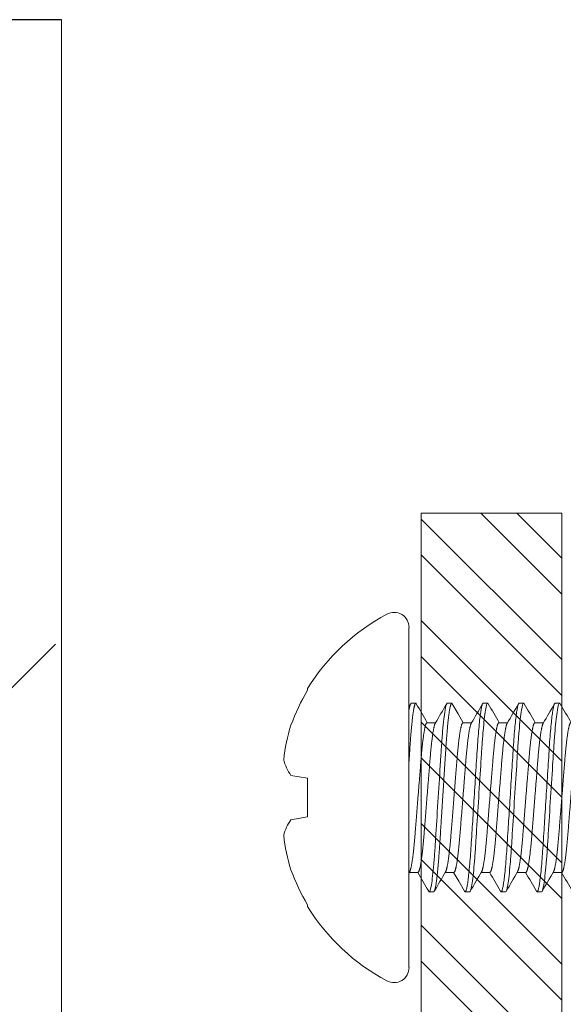
# Model space of a CAD drawing. Units: inches. Extents: x -1086 to 451, y -999 to 1258.
# Drawn here: x 392 to 392, y -91 to -90 of the extents above; entities that cross this region are included whole.
import ezdxf

# ---------------------------------------------------------------- set-up
doc = ezdxf.new("R2010")
doc.units = ezdxf.units.IN
doc.header["$MEASUREMENT"] = 0
doc.layers.add('Clip system', color=42, linetype='Continuous', lineweight=13)

# ---------------------------------------------------------------- blocks, each defined once
blk = doc.blocks.new('A$C79F60811')
at = {"color": 0, "linetype": 'Continuous', "lineweight": 15}
for p, q in [((0.10901, 0.30926), (0.10901, 0.01305)), ((0.0208, 0.25605), (0.0208, 0.25456)), ((0.13052, 0.24324), (0.12661, 0.24324)), ((0.1618, 0.24324), (0.15789, 0.24324)), ((0.19308, 0.24324), (0.18917, 0.24324)), ((0.22436, 0.24324), (0.22045, 0.24324)), ((0.11683, 0.22631), (0.1093, 0.22631)), ((0.14811, 0.22631), (0.14058, 0.22631)), ((0.1794, 0.22631), (0.17186, 0.22631)), ((0.21068, 0.22631), (0.20314, 0.22631)), ((0.24196, 0.22631), (0.23442, 0.22631)), ((0.00631, 0.18046), (0.0208, 0.1779)), ((0.0208, 0.1779), (0.0208, 0.14441)), ((0.0208, 0.14441), (0.00631, 0.14186)), ((0.12465, 0.09601), (0.13219, 0.09601)), ((0.15593, 0.09601), (0.16347, 0.09601)), ((0.18722, 0.09601), (0.19475, 0.09601)), ((0.2185, 0.09601), (0.22603, 0.09601)), ((0.11097, 0.07907), (0.11488, 0.07907)), ((0.14225, 0.07907), (0.14616, 0.07907)), ((0.17353, 0.07907), (0.17744, 0.07907)), ((0.20481, 0.07907), (0.20872, 0.07907)), ((0.23609, 0.07907), (0.24, 0.07907)), ((0.0208, 0.06775), (0.0208, 0.06626))]:
    blk.add_line(p, q, dxfattribs=at)
at = {"color": 0, "linetype": 'Continuous', "lineweight": 15, "flags": 128}
for points in [[(0.15743, 0.24283), (0.1523, 0.23399), (0.14783, 0.22631)], [(0.15743, 0.24282), (0.15755, 0.24302), (0.15772, 0.24318), (0.15789, 0.24324), (0.15804, 0.24319), (0.1582, 0.24305), (0.15836, 0.24281), (0.15853, 0.24247), (0.1587, 0.24204), (0.15887, 0.2415), (0.15905, 0.24085), (0.15921, 0.24017), (0.15937, 0.23941), (0.15954, 0.23856), (0.15971, 0.23762), (0.15988, 0.2366), (0.16005, 0.23549), (0.16022, 0.23431), (0.16039, 0.23304), (0.16057, 0.23169), (0.16074, 0.23027), (0.16091, 0.22877), (0.16108, 0.2272), (0.16128, 0.22526), (0.16148, 0.22323), (0.16167, 0.22112), (0.16187, 0.21893), (0.16205, 0.21684), (0.16222, 0.21469), (0.16239, 0.21248), (0.16256, 0.21023), (0.16272, 0.20794), (0.16288, 0.20561), (0.16304, 0.20325), (0.1632, 0.20061), (0.16338, 0.19789), (0.16355, 0.1951), (0.16374, 0.19224), (0.16392, 0.18931), (0.16408, 0.18682), (0.16424, 0.18429), (0.1644, 0.18173), (0.16457, 0.17913), (0.16473, 0.1765), (0.1649, 0.17385), (0.1651, 0.1707), (0.1653, 0.16753), (0.16551, 0.16435), (0.16571, 0.16116), (0.1659, 0.1582), (0.16608, 0.15525), (0.16627, 0.15231), (0.16646, 0.14939), (0.16664, 0.1465), (0.16682, 0.14363), (0.167, 0.14079), (0.1672, 0.13771), (0.16739, 0.13469), (0.16758, 0.13172), (0.16776, 0.12882), (0.16794, 0.12599), (0.16812, 0.12323), (0.16829, 0.12055), (0.16846, 0.11793), (0.16863, 0.11535), (0.16881, 0.11281), (0.16899, 0.11037), (0.16917, 0.10798), (0.16936, 0.10565), (0.16955, 0.10338), (0.16973, 0.10135), (0.16991, 0.09939), (0.17009, 0.0975), (0.17028, 0.09568), (0.17047, 0.09395), (0.17065, 0.09229), (0.17084, 0.09073), (0.17101, 0.08938), (0.17118, 0.0881), (0.17136, 0.08691), (0.17153, 0.0858), (0.1717, 0.08477), (0.17187, 0.08383), (0.17203, 0.08297), (0.1722, 0.0822), (0.17236, 0.08151), (0.17252, 0.08091), (0.17268, 0.0804), (0.17284, 0.07997), (0.17302, 0.07957), (0.17319, 0.07929), (0.17336, 0.07913), (0.17353, 0.07907), (0.17353, 0.07907)], [(0.18871, 0.24282), (0.18883, 0.24302), (0.189, 0.24318), (0.18917, 0.24324), (0.18932, 0.24319), (0.18948, 0.24305), (0.18964, 0.24281), (0.18981, 0.24247), (0.18998, 0.24204), (0.19015, 0.2415), (0.19033, 0.24085), (0.19049, 0.24017), (0.19066, 0.23941), (0.19082, 0.23856), (0.19099, 0.23762), (0.19116, 0.2366), (0.19133, 0.23549), (0.1915, 0.23431), (0.19167, 0.23304), (0.19185, 0.23169), (0.19202, 0.23027), (0.19219, 0.22877), (0.19236, 0.2272), (0.19256, 0.22526), (0.19276, 0.22323), (0.19296, 0.22112), (0.19315, 0.21893), (0.19333, 0.21684), (0.1935, 0.21469), (0.19367, 0.21248), (0.19384, 0.21023), (0.194, 0.20794), (0.19416, 0.20561), (0.19432, 0.20325), (0.19449, 0.20061), (0.19466, 0.19789), (0.19483, 0.1951), (0.19502, 0.19224), (0.1952, 0.18931), (0.19536, 0.18682), (0.19552, 0.18429), (0.19568, 0.18173), (0.19585, 0.17913), (0.19602, 0.1765), (0.19618, 0.17385), (0.19638, 0.1707), (0.19659, 0.16753), (0.19679, 0.16435), (0.19699, 0.16116), (0.19718, 0.1582), (0.19737, 0.15525), (0.19755, 0.15231), (0.19774, 0.14939), (0.19792, 0.1465), (0.1981, 0.14363), (0.19828, 0.14079), (0.19848, 0.13771), (0.19867, 0.13469), (0.19886, 0.13172), (0.19904, 0.12882), (0.19922, 0.12599), (0.1994, 0.12323), (0.19957, 0.12055), (0.19974, 0.11793), (0.19991, 0.11535), (0.20009, 0.11281), (0.20027, 0.11037), (0.20045, 0.10798), (0.20064, 0.10565), (0.20083, 0.10338), (0.20101, 0.10135), (0.20119, 0.09939), (0.20138, 0.0975), (0.20156, 0.09568), (0.20175, 0.09395), (0.20193, 0.09229), (0.20212, 0.09073), (0.20229, 0.08938), (0.20247, 0.0881), (0.20264, 0.08691), (0.20281, 0.0858), (0.20298, 0.08477), (0.20315, 0.08383), (0.20331, 0.08297), (0.20348, 0.0822), (0.20364, 0.08151), (0.2038, 0.08091), (0.20396, 0.0804), (0.20412, 0.07997), (0.2043, 0.07957), (0.20447, 0.07929), (0.20464, 0.07913), (0.20481, 0.07907), (0.20481, 0.07907)], [(0.21999, 0.24282), (0.22011, 0.24302), (0.22029, 0.24318), (0.22045, 0.24324), (0.22061, 0.24319), (0.22076, 0.24305), (0.22093, 0.24281), (0.22109, 0.24247), (0.22126, 0.24204), (0.22143, 0.2415), (0.22161, 0.24085), (0.22177, 0.24017), (0.22194, 0.23941), (0.2221, 0.23856), (0.22227, 0.23762), (0.22244, 0.2366), (0.22261, 0.23549), (0.22278, 0.23431), (0.22296, 0.23304), (0.22313, 0.23169), (0.2233, 0.23027), (0.22347, 0.22877), (0.22364, 0.2272), (0.22384, 0.22526), (0.22404, 0.22323), (0.22424, 0.22112), (0.22443, 0.21893), (0.22461, 0.21684), (0.22478, 0.21469), (0.22495, 0.21248), (0.22512, 0.21023), (0.22528, 0.20794), (0.22544, 0.20561), (0.2256, 0.20325), (0.22577, 0.20061), (0.22594, 0.19789), (0.22612, 0.1951), (0.2263, 0.19224), (0.22648, 0.18931), (0.22664, 0.18682), (0.2268, 0.18429), (0.22697, 0.18173), (0.22713, 0.17913), (0.2273, 0.1765), (0.22747, 0.17385), (0.22767, 0.1707), (0.22787, 0.16753), (0.22807, 0.16435), (0.22827, 0.16116), (0.22846, 0.1582), (0.22865, 0.15525), (0.22883, 0.15231), (0.22902, 0.14939), (0.2292, 0.1465), (0.22939, 0.14363), (0.22957, 0.14079), (0.22976, 0.13771), (0.22995, 0.13469), (0.23014, 0.13172), (0.23033, 0.12882), (0.23051, 0.12599), (0.23068, 0.12323), (0.23085, 0.12055), (0.23102, 0.11793), (0.23119, 0.11535), (0.23137, 0.11281), (0.23155, 0.11037), (0.23174, 0.10798), (0.23192, 0.10565), (0.23211, 0.10338), (0.23229, 0.10135), (0.23247, 0.09939), (0.23266, 0.0975), (0.23284, 0.09568), (0.23303, 0.09395), (0.23322, 0.09229), (0.2334, 0.09073), (0.23358, 0.08938), (0.23375, 0.0881), (0.23392, 0.08691), (0.23409, 0.0858), (0.23426, 0.08477), (0.23443, 0.08383), (0.23459, 0.08297), (0.23476, 0.0822), (0.23492, 0.08151), (0.23508, 0.08091), (0.23524, 0.0804), (0.2354, 0.07997), (0.23558, 0.07957), (0.23575, 0.07929), (0.23593, 0.07913), (0.23609, 0.07907), (0.23609, 0.07907)], [(0.10961, 0.22578), (0.10909, 0.22667), (0.10902, 0.22679)], [(0.14662, 0.07948), (0.15175, 0.08832), (0.15622, 0.09601)], [(0.10901, 0.08206), (0.10905, 0.08199), (0.10975, 0.08079), (0.1105, 0.07948)]]:
    blk.add_lwpolyline(points, dxfattribs=at)
at = {"color": 0, "linetype": 'Continuous', "lineweight": 15}
for centre, radius, start, end in [((0.17468, 0.16116), 0.18079, 117.99377, 148.3387), ((0.09596, 0.30926), 0.01306, 0, 117.99377), ((0.17693, 0.1616), 0.1817, 149.22905, 159.88132), ((-13.04688, 7.88546), 15.22953, 329.806982, 329.87887), ((13.28236, 7.87291), 15.2045, 210.12118, 210.195478), ((12.57128, 7.44157), 14.34593, 210.118957, 210.197704), ((-12.32835, 7.50432), 14.47087, 329.805121, 329.880777), ((12.61974, 7.45156), 14.3658, 210.119026, 210.197663), ((-12.29645, 7.50396), 14.47015, 329.805131, 329.880791), ((12.65102, 7.45156), 14.3658, 210.119026, 210.197663), ((-12.26642, 7.5047), 14.4716, 329.805111, 329.880763), ((0.15048, 0.17811), 0.15133, 162.30832, 173.93884), ((0.04172, 0.20512), 0.04315, 194.81162, 214.86393), ((0.04172, 0.11719), 0.04315, 145.13607, 165.18838), ((0.15048, 0.1442), 0.15133, 186.06116, 197.69168), ((0.17693, 0.16071), 0.1817, 200.11868, 210.77095), ((12.62911, -7.1801), 14.46707, 149.805111, 149.880787), ((-12.27833, -7.1257), 14.35876, 30.118992, 30.197669), ((-12.97831, -7.5506), 15.2045, 30.12118, 30.195478), ((12.70593, -7.18838), 14.48355, 149.805152, 149.880763), ((-12.24768, -7.14425), 14.39567, 30.119077, 30.197571), ((12.72674, -7.18231), 14.47145, 149.805097, 149.88077), ((-12.20561, -7.13798), 14.3832, 30.119043, 30.197605), ((12.76976, -7.18913), 14.48502, 149.805132, 149.880735), ((0.17468, 0.16116), 0.18079, 211.6613, 242.00623), ((0.09596, 0.01305), 0.01306, 242.00623, 0)]:
    blk.add_arc(centre, radius, start, end, dxfattribs=at)
for points, knots in [([(0.12614, 0.24282), (0.12619, 0.24289), (0.12629, 0.24306), (0.12644, 0.2432), (0.12655, 0.24323), (0.12661, 0.24324)], [0, 0, 0, 0, 0.266891, 0.635125, 1, 1, 1, 1]), ([(0.12661, 0.24324), (0.12717, 0.24324), (0.12783, 0.24124), (0.12921, 0.23292), (0.12993, 0.22661), (0.13092, 0.21509), (0.13124, 0.21093), (0.13183, 0.20225), (0.1321, 0.19774), (0.13303, 0.18312), (0.13373, 0.17215), (0.13513, 0.15016), (0.13582, 0.1392), (0.13675, 0.12457), (0.13703, 0.12006), (0.13762, 0.11138), (0.13794, 0.10722), (0.13893, 0.09571), (0.13965, 0.08939), (0.14103, 0.08107), (0.14168, 0.07907), (0.14225, 0.07907)], [0, 0, 0, 0, 0.125, 0.125, 0.25, 0.25, 0.3125, 0.3125, 0.375, 0.375, 0.5, 0.5, 0.625, 0.625, 0.6875, 0.6875, 0.75, 0.75, 0.875, 0.875, 1, 1, 1, 1]), ([(0.13052, 0.24324), (0.13057, 0.24323), (0.13067, 0.24321), (0.13083, 0.24306), (0.13099, 0.24283), (0.13116, 0.24249), (0.13133, 0.24205), (0.1315, 0.24151), (0.13167, 0.24089), (0.13184, 0.24019), (0.132, 0.23942), (0.13217, 0.23857), (0.13234, 0.23763), (0.13251, 0.23661), (0.13268, 0.23551), (0.13285, 0.23432), (0.13302, 0.23305), (0.13319, 0.2317), (0.13337, 0.23028), (0.13354, 0.22878), (0.13372, 0.22712), (0.13391, 0.22528), (0.13411, 0.22325), (0.1343, 0.22114), (0.13449, 0.219), (0.13467, 0.21685), (0.13485, 0.2147), (0.13502, 0.2125), (0.13519, 0.21025), (0.13535, 0.20796), (0.13551, 0.20562), (0.13567, 0.20318), (0.13583, 0.20061), (0.13601, 0.19789), (0.13618, 0.1951), (0.13636, 0.19224), (0.13654, 0.18947), (0.13671, 0.18682), (0.13687, 0.18429), (0.13703, 0.18173), (0.1372, 0.17913), (0.13736, 0.1765), (0.13754, 0.1737), (0.13773, 0.1707), (0.13793, 0.16753), (0.13814, 0.16435), (0.13833, 0.16124), (0.13853, 0.1582), (0.13871, 0.15525), (0.1389, 0.15231), (0.13909, 0.14939), (0.13927, 0.1465), (0.13945, 0.14363), (0.13964, 0.14069), (0.13983, 0.13771), (0.14002, 0.13469), (0.14021, 0.13172), (0.14039, 0.12882), (0.14057, 0.12599), (0.14075, 0.12323), (0.14092, 0.12054), (0.14109, 0.11791), (0.14126, 0.11533), (0.14144, 0.11281), (0.14162, 0.11035), (0.1418, 0.10796), (0.14199, 0.10563), (0.14218, 0.10342), (0.14236, 0.10134), (0.14254, 0.09937), (0.14272, 0.09748), (0.14291, 0.09567), (0.14309, 0.09393), (0.14328, 0.09228), (0.14346, 0.09076), (0.14364, 0.08937), (0.14381, 0.08809), (0.14399, 0.0869), (0.14416, 0.08578), (0.14433, 0.08476), (0.14449, 0.08381), (0.14466, 0.08295), (0.14483, 0.08218), (0.14499, 0.0815), (0.14515, 0.0809), (0.14531, 0.08038), (0.14547, 0.07993), (0.14565, 0.07956), (0.14582, 0.07928), (0.14599, 0.07911), (0.14615, 0.07906), (0.14631, 0.07911), (0.14647, 0.07924), (0.14657, 0.07941), (0.14662, 0.07949)], [0, 0, 0, 0, 0.0104084, 0.020906, 0.0314876, 0.0421481, 0.0528816, 0.0636826, 0.0745448, 0.0845503, 0.094597, 0.1046797, 0.1147932, 0.1249321, 0.1350909, 0.1452643, 0.1554465, 0.1656321, 0.1758155, 0.185991, 0.1961531, 0.208105, 0.2200217, 0.2318945, 0.2437148, 0.254602, 0.2654307, 0.2761947, 0.286888, 0.297505, 0.3080403, 0.3184886, 0.3299162, 0.3414354, 0.3530579, 0.3647766, 0.3765841, 0.3864861, 0.3964397, 0.4064401, 0.4164823, 0.426561, 0.4366712, 0.4486195, 0.4605952, 0.472589, 0.4845921, 0.4957026, 0.5068059, 0.5178947, 0.5289618, 0.5400003, 0.551003, 0.5619631, 0.5739621, 0.5858928, 0.5977471, 0.6095169, 0.6211946, 0.632773, 0.6442453, 0.6556842, 0.6672284, 0.6788742, 0.6904041, 0.7020181, 0.7137088, 0.7254683, 0.7364075, 0.7473923, 0.7584159, 0.7694712, 0.7805514, 0.7916492, 0.8027574, 0.812943, 0.8231258, 0.8333, 0.8434602, 0.8536008, 0.8637165, 0.8738018, 0.8838515, 0.8938604, 0.9038235, 0.913736, 0.923593, 0.9351328, 0.9465822, 0.9579344, 0.9691831, 0.9795915, 0.9900891, 1, 1, 1, 1]), ([(0.1618, 0.24324), (0.16236, 0.24324), (0.16302, 0.24124), (0.1644, 0.23292), (0.16512, 0.22661), (0.16611, 0.21509), (0.16643, 0.21093), (0.16702, 0.20225), (0.1673, 0.19774), (0.16823, 0.18312), (0.16892, 0.17215), (0.17032, 0.15016), (0.17101, 0.1392), (0.17194, 0.12457), (0.17222, 0.12006), (0.17281, 0.11138), (0.17313, 0.10722), (0.17412, 0.09571), (0.17484, 0.08939), (0.17622, 0.08107), (0.17688, 0.07907), (0.17744, 0.07907)], [0, 0, 0, 0, 0.125, 0.125, 0.25, 0.25, 0.3125, 0.3125, 0.375, 0.375, 0.5, 0.5, 0.625, 0.625, 0.6875, 0.6875, 0.75, 0.75, 0.875, 0.875, 1, 1, 1, 1]), ([(0.19308, 0.24324), (0.19365, 0.24324), (0.1943, 0.24124), (0.19568, 0.23292), (0.1964, 0.22661), (0.19739, 0.21509), (0.19771, 0.21093), (0.1983, 0.20225), (0.19858, 0.19774), (0.19951, 0.18312), (0.2002, 0.17215), (0.2016, 0.15016), (0.2023, 0.1392), (0.20322, 0.12457), (0.2035, 0.12006), (0.20409, 0.11138), (0.20441, 0.10722), (0.2054, 0.09571), (0.20612, 0.08939), (0.2075, 0.08107), (0.20816, 0.07907), (0.20872, 0.07907)], [0, 0, 0, 0, 0.125, 0.125, 0.25, 0.25, 0.3125, 0.3125, 0.375, 0.375, 0.5, 0.5, 0.625, 0.625, 0.6875, 0.6875, 0.75, 0.75, 0.875, 0.875, 1, 1, 1, 1]), ([(0.22436, 0.24324), (0.22493, 0.24324), (0.22558, 0.24124), (0.22696, 0.23292), (0.22768, 0.22661), (0.22867, 0.21509), (0.22899, 0.21093), (0.22958, 0.20225), (0.22986, 0.19774), (0.23079, 0.18312), (0.23148, 0.17215), (0.23288, 0.15016), (0.23358, 0.1392), (0.23451, 0.12457), (0.23478, 0.12006), (0.23538, 0.11138), (0.23569, 0.10722), (0.23669, 0.09571), (0.2374, 0.08939), (0.23878, 0.08107), (0.23944, 0.07907), (0.24, 0.07907)], [0, 0, 0, 0, 0.125, 0.125, 0.25, 0.25, 0.3125, 0.3125, 0.375, 0.375, 0.5, 0.5, 0.625, 0.625, 0.6875, 0.6875, 0.75, 0.75, 0.875, 0.875, 1, 1, 1, 1]), ([(0.10961, 0.22577), (0.10966, 0.22568), (0.10978, 0.22547), (0.10996, 0.22502), (0.11016, 0.22444), (0.11036, 0.22377), (0.11056, 0.22302), (0.11076, 0.22217), (0.11097, 0.22122), (0.11117, 0.22017), (0.11138, 0.21904), (0.11159, 0.2178), (0.11179, 0.21648), (0.112, 0.21508), (0.1122, 0.2136), (0.1124, 0.21205), (0.1126, 0.21044), (0.1128, 0.20877), (0.113, 0.20698), (0.1132, 0.20509), (0.1134, 0.20308), (0.1136, 0.20102), (0.11379, 0.19892), (0.11398, 0.19677), (0.11416, 0.19462), (0.11433, 0.19247), (0.1145, 0.19031), (0.11468, 0.1881), (0.11486, 0.18583), (0.11504, 0.1835), (0.11523, 0.18113), (0.11543, 0.17871), (0.11563, 0.17625), (0.11582, 0.17376), (0.11603, 0.17125), (0.11623, 0.16873), (0.11643, 0.16622), (0.11663, 0.16369), (0.11684, 0.16109), (0.11705, 0.15842), (0.11727, 0.15569), (0.11749, 0.15298), (0.1177, 0.15028), (0.11792, 0.14762), (0.11812, 0.14504), (0.11832, 0.14255), (0.11851, 0.14015), (0.1187, 0.13779), (0.11889, 0.13549), (0.11907, 0.13324), (0.11924, 0.13105), (0.11941, 0.12892), (0.11958, 0.12683), (0.11975, 0.12478), (0.11993, 0.12278), (0.12011, 0.12083), (0.1203, 0.11893), (0.12048, 0.11708), (0.12068, 0.11524), (0.12088, 0.11341), (0.1211, 0.11161), (0.12131, 0.10988), (0.12153, 0.10824), (0.12174, 0.1067), (0.12196, 0.10527), (0.12217, 0.10396), (0.12238, 0.10277), (0.12258, 0.10167), (0.12279, 0.10067), (0.12299, 0.09976), (0.12319, 0.09895), (0.12339, 0.09824), (0.12358, 0.09763), (0.12377, 0.09712), (0.12396, 0.0967), (0.12414, 0.09639), (0.12432, 0.09617), (0.12449, 0.09603), (0.1246, 0.09601), (0.12465, 0.09601)], [0, 0, 0, 0, 0.010842, 0.024371, 0.037991, 0.050908, 0.063887, 0.076918, 0.089993, 0.1031, 0.11623, 0.129371, 0.142515, 0.15565, 0.168766, 0.181619, 0.194434, 0.207201, 0.219912, 0.233564, 0.247129, 0.260596, 0.273954, 0.287195, 0.30031, 0.312596, 0.324981, 0.337477, 0.350077, 0.362773, 0.375557, 0.388419, 0.401351, 0.414343, 0.427386, 0.440235, 0.453114, 0.466012, 0.47892, 0.49286, 0.506786, 0.520688, 0.534553, 0.548368, 0.562123, 0.575026, 0.587855, 0.600602, 0.613257, 0.625813, 0.638262, 0.650596, 0.662894, 0.675306, 0.687827, 0.700225, 0.712713, 0.725284, 0.737929, 0.751658, 0.765452, 0.779299, 0.793188, 0.807107, 0.821043, 0.834187, 0.847325, 0.860446, 0.87354, 0.886597, 0.899607, 0.91256, 0.925446, 0.938257, 0.950983, 0.96339, 0.975701, 0.987906, 1, 1, 1, 1]), ([(0.11683, 0.22631), (0.11689, 0.2263), (0.11701, 0.22628), (0.1172, 0.22612), (0.11739, 0.22586), (0.11758, 0.22549), (0.11778, 0.22502), (0.11799, 0.22444), (0.11819, 0.22377), (0.11838, 0.22302), (0.11859, 0.22217), (0.11879, 0.22122), (0.11899, 0.22017), (0.1192, 0.21904), (0.11941, 0.2178), (0.11961, 0.21648), (0.11982, 0.21508), (0.12002, 0.2136), (0.12022, 0.21205), (0.12042, 0.21044), (0.12062, 0.20877), (0.12082, 0.20698), (0.12102, 0.20509), (0.12122, 0.20308), (0.12142, 0.20102), (0.12161, 0.19892), (0.1218, 0.19677), (0.12198, 0.19462), (0.12215, 0.19247), (0.12232, 0.19031), (0.1225, 0.1881), (0.12268, 0.18583), (0.12287, 0.1835), (0.12306, 0.18113), (0.12325, 0.17871), (0.12345, 0.17625), (0.12364, 0.17376), (0.12385, 0.17125), (0.12405, 0.16873), (0.12425, 0.16622), (0.12445, 0.16369), (0.12466, 0.16109), (0.12487, 0.15842), (0.12509, 0.15569), (0.12531, 0.15298), (0.12552, 0.15028), (0.12574, 0.14762), (0.12594, 0.14504), (0.12614, 0.14255), (0.12633, 0.14015), (0.12652, 0.13779), (0.12671, 0.13549), (0.12689, 0.13324), (0.12706, 0.13105), (0.12723, 0.12892), (0.1274, 0.12683), (0.12757, 0.12478), (0.12775, 0.12278), (0.12793, 0.12083), (0.12812, 0.11893), (0.1283, 0.11708), (0.1285, 0.11524), (0.1287, 0.11341), (0.12892, 0.11161), (0.12913, 0.10988), (0.12935, 0.10824), (0.12957, 0.1067), (0.12978, 0.10527), (0.12999, 0.10396), (0.1302, 0.10277), (0.1304, 0.10167), (0.13061, 0.10067), (0.13081, 0.09976), (0.13101, 0.09895), (0.13121, 0.09824), (0.1314, 0.09763), (0.13159, 0.09712), (0.13175, 0.09676), (0.13185, 0.0966), (0.13188, 0.09654)], [0, 0, 0, 0, 0.0130647, 0.0262591, 0.0395745, 0.0530015, 0.0665305, 0.0801509, 0.0930673, 0.1060462, 0.1190778, 0.1321523, 0.1452595, 0.1583893, 0.1715312, 0.1846749, 0.1978098, 0.2109256, 0.2237787, 0.2365937, 0.2493613, 0.2620722, 0.2757245, 0.2892892, 0.3027559, 0.3161145, 0.3293557, 0.3424703, 0.3547564, 0.3671413, 0.3796376, 0.3922378, 0.4049339, 0.4177176, 0.4305799, 0.4435119, 0.4565041, 0.4695467, 0.482396, 0.4952747, 0.5081731, 0.5210814, 0.5350206, 0.5489472, 0.5628491, 0.5767139, 0.5905296, 0.6042844, 0.6171872, 0.6300164, 0.6427631, 0.6554185, 0.6679744, 0.6804232, 0.6927574, 0.7050556, 0.7174675, 0.729989, 0.7423863, 0.7548745, 0.7674453, 0.7800906, 0.7938194, 0.8076135, 0.8214611, 0.8353504, 0.8492692, 0.8632051, 0.8763492, 0.8894871, 0.9026084, 0.9157026, 0.9287597, 0.9417696, 0.9547224, 0.9676087, 0.9804193, 0.9931451, 1, 1, 1, 1]), ([(0.14089, 0.22577), (0.14094, 0.22568), (0.14106, 0.22547), (0.14125, 0.22502), (0.14145, 0.22444), (0.14165, 0.22377), (0.14184, 0.22302), (0.14205, 0.22217), (0.14225, 0.22122), (0.14245, 0.22017), (0.14266, 0.21904), (0.14287, 0.2178), (0.14307, 0.21648), (0.14328, 0.21508), (0.14348, 0.2136), (0.14368, 0.21205), (0.14388, 0.21044), (0.14408, 0.20877), (0.14428, 0.20698), (0.14448, 0.20509), (0.14468, 0.20308), (0.14488, 0.20102), (0.14507, 0.19892), (0.14526, 0.19677), (0.14544, 0.19462), (0.14561, 0.19247), (0.14578, 0.19031), (0.14596, 0.1881), (0.14614, 0.18583), (0.14633, 0.1835), (0.14652, 0.18113), (0.14671, 0.17871), (0.14691, 0.17625), (0.14711, 0.17376), (0.14731, 0.17125), (0.14751, 0.16873), (0.14771, 0.16622), (0.14791, 0.16369), (0.14812, 0.16109), (0.14833, 0.15842), (0.14855, 0.15569), (0.14877, 0.15298), (0.14898, 0.15028), (0.1492, 0.14762), (0.1494, 0.14504), (0.1496, 0.14255), (0.1498, 0.14015), (0.14998, 0.13779), (0.15017, 0.13549), (0.15035, 0.13324), (0.15052, 0.13105), (0.15069, 0.12892), (0.15086, 0.12683), (0.15104, 0.12478), (0.15121, 0.12278), (0.15139, 0.12083), (0.15158, 0.11893), (0.15176, 0.11708), (0.15196, 0.11524), (0.15216, 0.11341), (0.15238, 0.11161), (0.15259, 0.10988), (0.15281, 0.10824), (0.15303, 0.1067), (0.15324, 0.10527), (0.15345, 0.10396), (0.15366, 0.10277), (0.15386, 0.10167), (0.15407, 0.10067), (0.15427, 0.09976), (0.15447, 0.09895), (0.15467, 0.09824), (0.15486, 0.09763), (0.15505, 0.09712), (0.15524, 0.0967), (0.15542, 0.09639), (0.1556, 0.09617), (0.15577, 0.09603), (0.15588, 0.09601), (0.15593, 0.09601)], [0, 0, 0, 0, 0.010853, 0.024382, 0.038002, 0.050918, 0.063897, 0.076929, 0.090003, 0.10311, 0.11624, 0.129381, 0.142525, 0.155659, 0.168775, 0.181628, 0.194443, 0.20721, 0.219921, 0.233573, 0.247137, 0.260604, 0.273962, 0.287203, 0.300318, 0.312604, 0.324988, 0.337485, 0.350085, 0.362781, 0.375564, 0.388426, 0.401358, 0.41435, 0.427392, 0.440241, 0.45312, 0.466018, 0.478926, 0.492865, 0.506792, 0.520693, 0.534558, 0.548373, 0.562128, 0.575031, 0.58786, 0.600606, 0.613261, 0.625817, 0.638266, 0.6506, 0.662898, 0.67531, 0.687831, 0.700228, 0.712716, 0.725287, 0.737932, 0.75166, 0.765454, 0.779302, 0.793191, 0.807109, 0.821045, 0.834189, 0.847327, 0.860448, 0.873542, 0.886599, 0.899608, 0.912561, 0.925447, 0.938257, 0.950983, 0.963391, 0.975701, 0.987906, 1, 1, 1, 1]), ([(0.14811, 0.22631), (0.14817, 0.2263), (0.14829, 0.22628), (0.14848, 0.22612), (0.14867, 0.22586), (0.14887, 0.22549), (0.14907, 0.22502), (0.14927, 0.22444), (0.14947, 0.22377), (0.14967, 0.22302), (0.14987, 0.22217), (0.15007, 0.22122), (0.15027, 0.22017), (0.15048, 0.21904), (0.15069, 0.2178), (0.15089, 0.21648), (0.1511, 0.21508), (0.1513, 0.2136), (0.1515, 0.21205), (0.1517, 0.21044), (0.1519, 0.20877), (0.1521, 0.20698), (0.1523, 0.20509), (0.1525, 0.20308), (0.1527, 0.20102), (0.15289, 0.19892), (0.15308, 0.19677), (0.15326, 0.19462), (0.15343, 0.19247), (0.1536, 0.19031), (0.15378, 0.1881), (0.15396, 0.18583), (0.15415, 0.1835), (0.15434, 0.18113), (0.15453, 0.17871), (0.15473, 0.17625), (0.15493, 0.17376), (0.15513, 0.17125), (0.15533, 0.16873), (0.15553, 0.16622), (0.15573, 0.16369), (0.15594, 0.16109), (0.15615, 0.15842), (0.15637, 0.15569), (0.15659, 0.15298), (0.1568, 0.15028), (0.15702, 0.14762), (0.15722, 0.14504), (0.15742, 0.14255), (0.15762, 0.14015), (0.1578, 0.13779), (0.15799, 0.13549), (0.15817, 0.13324), (0.15834, 0.13105), (0.15851, 0.12892), (0.15868, 0.12683), (0.15886, 0.12478), (0.15903, 0.12278), (0.15921, 0.12083), (0.1594, 0.11893), (0.15958, 0.11708), (0.15978, 0.11524), (0.15998, 0.11341), (0.1602, 0.11161), (0.16041, 0.10988), (0.16063, 0.10824), (0.16085, 0.1067), (0.16106, 0.10527), (0.16127, 0.10396), (0.16148, 0.10277), (0.16168, 0.10167), (0.16189, 0.10067), (0.16209, 0.09976), (0.16229, 0.09895), (0.16249, 0.09824), (0.16268, 0.09763), (0.16287, 0.09712), (0.16303, 0.09676), (0.16313, 0.0966), (0.16316, 0.09654)], [0, 0, 0, 0, 0.013065, 0.026259, 0.039574, 0.053001, 0.06653, 0.08015, 0.093066, 0.106045, 0.119076, 0.132151, 0.145258, 0.158387, 0.171529, 0.184673, 0.197807, 0.210923, 0.223776, 0.236591, 0.249358, 0.262069, 0.275721, 0.289286, 0.302752, 0.316111, 0.329352, 0.342466, 0.354752, 0.367137, 0.379633, 0.392233, 0.404929, 0.417712, 0.430575, 0.443506, 0.456498, 0.469541, 0.48239, 0.495268, 0.508167, 0.521075, 0.535014, 0.54894, 0.562842, 0.576707, 0.590522, 0.604277, 0.617179, 0.630008, 0.642755, 0.65541, 0.667966, 0.680415, 0.692749, 0.705047, 0.717458, 0.72998, 0.742377, 0.754865, 0.767436, 0.780081, 0.793809, 0.807603, 0.821451, 0.83534, 0.849258, 0.863194, 0.876338, 0.889476, 0.902597, 0.915691, 0.928748, 0.941758, 0.95471, 0.967597, 0.980407, 0.993133, 1, 1, 1, 1]), ([(0.17217, 0.22577), (0.17222, 0.22568), (0.17234, 0.22547), (0.17253, 0.22502), (0.17273, 0.22444), (0.17293, 0.22377), (0.17313, 0.22302), (0.17333, 0.22217), (0.17353, 0.22122), (0.17374, 0.22017), (0.17394, 0.21904), (0.17415, 0.2178), (0.17435, 0.21648), (0.17456, 0.21508), (0.17476, 0.2136), (0.17497, 0.21205), (0.17516, 0.21044), (0.17536, 0.20877), (0.17556, 0.20698), (0.17576, 0.20509), (0.17596, 0.20308), (0.17616, 0.20102), (0.17635, 0.19892), (0.17654, 0.19677), (0.17672, 0.19462), (0.17689, 0.19247), (0.17706, 0.19031), (0.17724, 0.1881), (0.17742, 0.18583), (0.17761, 0.1835), (0.1778, 0.18113), (0.17799, 0.17871), (0.17819, 0.17625), (0.17839, 0.17376), (0.17859, 0.17125), (0.17879, 0.16873), (0.17899, 0.16622), (0.17919, 0.16369), (0.1794, 0.16109), (0.17961, 0.15842), (0.17983, 0.15569), (0.18005, 0.15298), (0.18027, 0.15028), (0.18048, 0.14762), (0.18069, 0.14504), (0.18088, 0.14255), (0.18108, 0.14015), (0.18126, 0.13779), (0.18145, 0.13549), (0.18163, 0.13324), (0.1818, 0.13105), (0.18197, 0.12892), (0.18214, 0.12683), (0.18232, 0.12478), (0.18249, 0.12278), (0.18267, 0.12083), (0.18286, 0.11893), (0.18305, 0.11708), (0.18324, 0.11524), (0.18345, 0.11341), (0.18366, 0.11161), (0.18387, 0.10988), (0.18409, 0.10824), (0.18431, 0.1067), (0.18452, 0.10527), (0.18473, 0.10396), (0.18494, 0.10277), (0.18514, 0.10167), (0.18535, 0.10067), (0.18555, 0.09976), (0.18575, 0.09895), (0.18595, 0.09824), (0.18614, 0.09763), (0.18633, 0.09712), (0.18652, 0.0967), (0.1867, 0.09639), (0.18688, 0.09617), (0.18705, 0.09603), (0.18716, 0.09601), (0.18722, 0.09601)], [0, 0, 0, 0, 0.0108407, 0.0243696, 0.03799, 0.0509064, 0.0638852, 0.0769168, 0.0899913, 0.1030985, 0.1162283, 0.1293702, 0.1425138, 0.1556487, 0.1687645, 0.1816175, 0.1944325, 0.2072001, 0.219911, 0.2335632, 0.2471279, 0.2605946, 0.2739532, 0.2871943, 0.300309, 0.312595, 0.3249798, 0.3374762, 0.3500764, 0.3627724, 0.375556, 0.3884184, 0.4013504, 0.4143425, 0.4273851, 0.4402343, 0.453113, 0.4660114, 0.4789197, 0.4928588, 0.5067855, 0.5206873, 0.5345521, 0.5483677, 0.5621225, 0.5750253, 0.5878545, 0.6006011, 0.6132565, 0.6258124, 0.6382612, 0.6505953, 0.6628936, 0.6753054, 0.6878269, 0.7002242, 0.7127123, 0.7252831, 0.7379284, 0.7516571, 0.7654512, 0.7792988, 0.7931881, 0.8071068, 0.8210427, 0.8341868, 0.8473247, 0.8604459, 0.8735402, 0.8865972, 0.899607, 0.9125599, 0.9254461, 0.9382566, 0.9509825, 0.9633904, 0.9757008, 0.9879063, 1, 1, 1, 1]), ([(0.1794, 0.22631), (0.17945, 0.2263), (0.17957, 0.22628), (0.17976, 0.22612), (0.17995, 0.22586), (0.18015, 0.22549), (0.18035, 0.22502), (0.18055, 0.22444), (0.18075, 0.22377), (0.18095, 0.22302), (0.18115, 0.22217), (0.18135, 0.22122), (0.18156, 0.22017), (0.18176, 0.21904), (0.18197, 0.2178), (0.18217, 0.21648), (0.18238, 0.21508), (0.18258, 0.2136), (0.18279, 0.21205), (0.18298, 0.21044), (0.18318, 0.20877), (0.18338, 0.20698), (0.18358, 0.20509), (0.18378, 0.20308), (0.18398, 0.20102), (0.18417, 0.19892), (0.18436, 0.19677), (0.18454, 0.19462), (0.18471, 0.19247), (0.18488, 0.19031), (0.18506, 0.1881), (0.18524, 0.18583), (0.18543, 0.1835), (0.18562, 0.18113), (0.18581, 0.17871), (0.18601, 0.17625), (0.18621, 0.17376), (0.18641, 0.17125), (0.18661, 0.16873), (0.18681, 0.16622), (0.18701, 0.16369), (0.18722, 0.16109), (0.18743, 0.15842), (0.18765, 0.15569), (0.18787, 0.15298), (0.18809, 0.15028), (0.1883, 0.14762), (0.18851, 0.14504), (0.1887, 0.14255), (0.1889, 0.14015), (0.18909, 0.13779), (0.18927, 0.13549), (0.18945, 0.13324), (0.18962, 0.13105), (0.18979, 0.12892), (0.18996, 0.12683), (0.19014, 0.12478), (0.19031, 0.12278), (0.1905, 0.12083), (0.19068, 0.11893), (0.19087, 0.11708), (0.19106, 0.11524), (0.19127, 0.11341), (0.19148, 0.11161), (0.19169, 0.10988), (0.19191, 0.10824), (0.19213, 0.1067), (0.19234, 0.10527), (0.19255, 0.10396), (0.19276, 0.10277), (0.19296, 0.10167), (0.19317, 0.10067), (0.19337, 0.09976), (0.19357, 0.09895), (0.19377, 0.09824), (0.19396, 0.09763), (0.19416, 0.09712), (0.19431, 0.09676), (0.19441, 0.0966), (0.19444, 0.09654)], [0, 0, 0, 0, 0.0130647, 0.0262591, 0.0395744, 0.0530015, 0.0665304, 0.0801508, 0.0930672, 0.106046, 0.1190776, 0.1321521, 0.1452593, 0.1583891, 0.171531, 0.1846746, 0.1978095, 0.2109253, 0.2237783, 0.2365934, 0.249361, 0.2620719, 0.2757241, 0.2892888, 0.3027554, 0.3161141, 0.3293552, 0.3424698, 0.3547559, 0.3671407, 0.3796371, 0.3922373, 0.4049334, 0.417717, 0.4305793, 0.4435113, 0.4565035, 0.4695461, 0.4823953, 0.495274, 0.5081724, 0.5210807, 0.5350198, 0.5489465, 0.5628483, 0.5767131, 0.5905287, 0.6042835, 0.6171863, 0.6300155, 0.6427622, 0.6554175, 0.6679735, 0.6804222, 0.6927564, 0.7050546, 0.7174665, 0.729988, 0.7423853, 0.7548734, 0.7674443, 0.7800895, 0.7938183, 0.8076123, 0.82146, 0.8353492, 0.849268, 0.8632038, 0.876348, 0.8894859, 0.9026071, 0.9157013, 0.9287584, 0.9417682, 0.9547211, 0.9676074, 0.9804179, 0.9931437, 1, 1, 1, 1]), ([(0.20345, 0.22577), (0.2035, 0.22568), (0.20362, 0.22547), (0.20381, 0.22502), (0.20401, 0.22444), (0.20421, 0.22377), (0.20441, 0.22302), (0.20461, 0.22217), (0.20481, 0.22122), (0.20502, 0.22017), (0.20522, 0.21904), (0.20543, 0.2178), (0.20564, 0.21648), (0.20584, 0.21508), (0.20605, 0.2136), (0.20625, 0.21205), (0.20645, 0.21044), (0.20664, 0.20877), (0.20684, 0.20698), (0.20704, 0.20509), (0.20724, 0.20308), (0.20744, 0.20102), (0.20763, 0.19892), (0.20782, 0.19677), (0.208, 0.19462), (0.20817, 0.19247), (0.20834, 0.19031), (0.20852, 0.1881), (0.2087, 0.18583), (0.20889, 0.1835), (0.20908, 0.18113), (0.20927, 0.17871), (0.20947, 0.17625), (0.20967, 0.17376), (0.20987, 0.17125), (0.21007, 0.16873), (0.21027, 0.16622), (0.21047, 0.16369), (0.21068, 0.16109), (0.2109, 0.15842), (0.21111, 0.15569), (0.21133, 0.15298), (0.21155, 0.15028), (0.21176, 0.14762), (0.21197, 0.14504), (0.21217, 0.14255), (0.21236, 0.14015), (0.21255, 0.13779), (0.21273, 0.13549), (0.21291, 0.13324), (0.21309, 0.13105), (0.21326, 0.12892), (0.21342, 0.12683), (0.2136, 0.12478), (0.21378, 0.12278), (0.21396, 0.12083), (0.21414, 0.11893), (0.21433, 0.11708), (0.21452, 0.11524), (0.21473, 0.11341), (0.21494, 0.11161), (0.21515, 0.10988), (0.21537, 0.10824), (0.21559, 0.1067), (0.2158, 0.10527), (0.21601, 0.10396), (0.21622, 0.10277), (0.21643, 0.10167), (0.21663, 0.10067), (0.21683, 0.09976), (0.21703, 0.09895), (0.21723, 0.09824), (0.21742, 0.09763), (0.21762, 0.09712), (0.2178, 0.0967), (0.21798, 0.09639), (0.21816, 0.09617), (0.21833, 0.09603), (0.21844, 0.09601), (0.2185, 0.09601)], [0, 0, 0, 0, 0.010842, 0.024371, 0.037991, 0.050907, 0.063886, 0.076918, 0.089992, 0.103099, 0.116229, 0.129371, 0.142515, 0.15565, 0.168765, 0.181618, 0.194433, 0.207201, 0.219912, 0.233564, 0.247129, 0.260595, 0.273954, 0.287195, 0.30031, 0.312596, 0.324981, 0.337477, 0.350077, 0.362773, 0.375557, 0.388419, 0.401351, 0.414343, 0.427386, 0.440235, 0.453114, 0.466012, 0.47892, 0.492859, 0.506786, 0.520688, 0.534553, 0.548368, 0.562123, 0.575026, 0.587855, 0.600602, 0.613257, 0.625813, 0.638262, 0.650596, 0.662894, 0.675306, 0.687827, 0.700225, 0.712713, 0.725283, 0.737929, 0.751657, 0.765451, 0.779299, 0.793188, 0.807107, 0.821043, 0.834187, 0.847325, 0.860446, 0.87354, 0.886597, 0.899607, 0.91256, 0.925446, 0.938257, 0.950983, 0.96339, 0.975701, 0.987906, 1, 1, 1, 1]), ([(0.21068, 0.22631), (0.21074, 0.2263), (0.21086, 0.22628), (0.21104, 0.22612), (0.21123, 0.22586), (0.21143, 0.22549), (0.21163, 0.22502), (0.21183, 0.22444), (0.21203, 0.22377), (0.21223, 0.22302), (0.21243, 0.22217), (0.21263, 0.22122), (0.21284, 0.22017), (0.21304, 0.21904), (0.21325, 0.2178), (0.21346, 0.21648), (0.21366, 0.21508), (0.21387, 0.2136), (0.21407, 0.21205), (0.21427, 0.21044), (0.21446, 0.20877), (0.21466, 0.20698), (0.21486, 0.20509), (0.21506, 0.20308), (0.21526, 0.20102), (0.21545, 0.19892), (0.21564, 0.19677), (0.21582, 0.19462), (0.21599, 0.19247), (0.21616, 0.19031), (0.21634, 0.1881), (0.21652, 0.18583), (0.21671, 0.1835), (0.2169, 0.18113), (0.21709, 0.17871), (0.21729, 0.17625), (0.21749, 0.17376), (0.21769, 0.17125), (0.21789, 0.16873), (0.21809, 0.16622), (0.21829, 0.16369), (0.2185, 0.16109), (0.21872, 0.15842), (0.21893, 0.15569), (0.21915, 0.15298), (0.21937, 0.15028), (0.21958, 0.14762), (0.21979, 0.14504), (0.21999, 0.14255), (0.22018, 0.14015), (0.22037, 0.13779), (0.22055, 0.13549), (0.22073, 0.13324), (0.22091, 0.13105), (0.22108, 0.12892), (0.22124, 0.12683), (0.22142, 0.12478), (0.2216, 0.12278), (0.22178, 0.12083), (0.22196, 0.11893), (0.22215, 0.11708), (0.22234, 0.11524), (0.22255, 0.11341), (0.22276, 0.11161), (0.22297, 0.10988), (0.22319, 0.10824), (0.22341, 0.1067), (0.22362, 0.10527), (0.22383, 0.10396), (0.22404, 0.10277), (0.22425, 0.10167), (0.22445, 0.10067), (0.22465, 0.09976), (0.22485, 0.09895), (0.22505, 0.09824), (0.22525, 0.09763), (0.22544, 0.09712), (0.2256, 0.09676), (0.22569, 0.0966), (0.22572, 0.09654)], [0, 0, 0, 0, 0.013065, 0.026259, 0.039574, 0.053001, 0.06653, 0.080151, 0.093067, 0.106046, 0.119078, 0.132152, 0.145259, 0.158389, 0.171531, 0.184675, 0.197809, 0.210925, 0.223778, 0.236593, 0.249361, 0.262072, 0.275724, 0.289289, 0.302755, 0.316114, 0.329355, 0.34247, 0.354756, 0.367141, 0.379637, 0.392237, 0.404933, 0.417717, 0.430579, 0.443511, 0.456503, 0.469546, 0.482395, 0.495274, 0.508172, 0.521081, 0.53502, 0.548946, 0.562848, 0.576713, 0.590529, 0.604284, 0.617186, 0.630016, 0.642762, 0.655418, 0.667973, 0.680422, 0.692756, 0.705055, 0.717466, 0.729988, 0.742385, 0.754873, 0.767444, 0.780089, 0.793818, 0.807612, 0.82146, 0.835349, 0.849268, 0.863204, 0.876348, 0.889486, 0.902607, 0.915701, 0.928758, 0.941768, 0.954721, 0.967607, 0.980418, 0.993144, 1, 1, 1, 1]), ([(0.23473, 0.22577), (0.23478, 0.22568), (0.2349, 0.22547), (0.23509, 0.22502), (0.23529, 0.22444), (0.23549, 0.22377), (0.23569, 0.22302), (0.23589, 0.22217), (0.23609, 0.22122), (0.2363, 0.22017), (0.2365, 0.21904), (0.23671, 0.2178), (0.23692, 0.21648), (0.23712, 0.21508), (0.23733, 0.2136), (0.23753, 0.21205), (0.23773, 0.21044), (0.23792, 0.20877), (0.23812, 0.20698), (0.23832, 0.20509), (0.23852, 0.20308), (0.23872, 0.20102), (0.23891, 0.19892), (0.2391, 0.19677), (0.23928, 0.19462), (0.23945, 0.19247), (0.23962, 0.19031), (0.2398, 0.1881), (0.23998, 0.18583), (0.24017, 0.1835), (0.24036, 0.18113), (0.24055, 0.17871), (0.24075, 0.17625), (0.24095, 0.17376), (0.24115, 0.17125), (0.24135, 0.16873), (0.24155, 0.16622), (0.24176, 0.16369), (0.24196, 0.16109), (0.24218, 0.15842), (0.2424, 0.15569), (0.24261, 0.15298), (0.24283, 0.15028), (0.24304, 0.14762), (0.24325, 0.14504), (0.24345, 0.14255), (0.24364, 0.14015), (0.24383, 0.13779), (0.24401, 0.13549), (0.24419, 0.13324), (0.24437, 0.13105), (0.24454, 0.12892), (0.24471, 0.12683), (0.24488, 0.12478), (0.24506, 0.12278), (0.24524, 0.12083), (0.24542, 0.11893), (0.24561, 0.11708), (0.2458, 0.11524), (0.24601, 0.11341), (0.24622, 0.11161), (0.24644, 0.10988), (0.24665, 0.10824), (0.24687, 0.1067), (0.24708, 0.10527), (0.2473, 0.10396), (0.2475, 0.10277), (0.24771, 0.10167), (0.24791, 0.10067), (0.24811, 0.09976), (0.24831, 0.09895), (0.24851, 0.09824), (0.24871, 0.09763), (0.2489, 0.09712), (0.24908, 0.0967), (0.24926, 0.09639), (0.24944, 0.09617), (0.24961, 0.09603), (0.24972, 0.09601), (0.24978, 0.09601)], [0, 0, 0, 0, 0.010842, 0.024371, 0.037991, 0.050907, 0.063886, 0.076918, 0.089992, 0.103099, 0.116229, 0.129371, 0.142515, 0.15565, 0.168765, 0.181618, 0.194433, 0.207201, 0.219912, 0.233564, 0.247129, 0.260595, 0.273954, 0.287195, 0.30031, 0.312596, 0.324981, 0.337477, 0.350077, 0.362773, 0.375557, 0.388419, 0.401351, 0.414343, 0.427386, 0.440235, 0.453114, 0.466012, 0.47892, 0.492859, 0.506786, 0.520688, 0.534553, 0.548368, 0.562123, 0.575026, 0.587855, 0.600602, 0.613257, 0.625813, 0.638262, 0.650596, 0.662894, 0.675306, 0.687827, 0.700225, 0.712713, 0.725283, 0.737929, 0.751657, 0.765451, 0.779299, 0.793188, 0.807107, 0.821043, 0.834187, 0.847325, 0.860446, 0.87354, 0.886597, 0.899607, 0.91256, 0.925446, 0.938257, 0.950983, 0.96339, 0.975701, 0.987906, 1, 1, 1, 1]), ([(0.24196, 0.22631), (0.24202, 0.2263), (0.24214, 0.22628), (0.24232, 0.22612), (0.24251, 0.22586), (0.24271, 0.22549), (0.24291, 0.22502), (0.24311, 0.22444), (0.24331, 0.22377), (0.24351, 0.22302), (0.24371, 0.22217), (0.24391, 0.22122), (0.24412, 0.22017), (0.24432, 0.21904), (0.24453, 0.2178), (0.24474, 0.21648), (0.24494, 0.21508), (0.24515, 0.2136), (0.24535, 0.21205), (0.24555, 0.21044), (0.24574, 0.20877), (0.24594, 0.20698), (0.24614, 0.20509), (0.24634, 0.20308), (0.24654, 0.20102), (0.24673, 0.19892), (0.24692, 0.19677), (0.2471, 0.19462), (0.24727, 0.19247), (0.24744, 0.19031), (0.24762, 0.1881), (0.2478, 0.18583), (0.24799, 0.1835), (0.24818, 0.18113), (0.24837, 0.17871), (0.24857, 0.17625), (0.24877, 0.17376), (0.24897, 0.17125), (0.24917, 0.16873), (0.24937, 0.16622), (0.24958, 0.16369), (0.24978, 0.16109), (0.25, 0.15842), (0.25022, 0.15569), (0.25043, 0.15298), (0.25065, 0.15028), (0.25086, 0.14762), (0.25107, 0.14504), (0.25127, 0.14255), (0.25146, 0.14015), (0.25165, 0.13779), (0.25183, 0.13549), (0.25201, 0.13324), (0.25219, 0.13105), (0.25236, 0.12892), (0.25253, 0.12683), (0.2527, 0.12478), (0.25288, 0.12278), (0.25306, 0.12083), (0.25324, 0.11893), (0.25343, 0.11708), (0.25362, 0.11524), (0.25383, 0.11341), (0.25404, 0.11161), (0.25426, 0.10988), (0.25447, 0.10824), (0.25469, 0.1067), (0.2549, 0.10527), (0.25512, 0.10396), (0.25532, 0.10277), (0.25553, 0.10167), (0.25573, 0.10067), (0.25593, 0.09976), (0.25613, 0.09895), (0.25633, 0.09824), (0.25653, 0.09763), (0.25672, 0.09712), (0.25688, 0.09676), (0.25697, 0.0966), (0.257, 0.09654)], [0, 0, 0, 0, 0.013065, 0.026259, 0.039574, 0.053001, 0.06653, 0.080151, 0.093067, 0.106046, 0.119078, 0.132152, 0.145259, 0.158389, 0.171531, 0.184675, 0.197809, 0.210925, 0.223778, 0.236593, 0.249361, 0.262072, 0.275724, 0.289289, 0.302755, 0.316114, 0.329355, 0.34247, 0.354756, 0.367141, 0.379637, 0.392237, 0.404933, 0.417717, 0.430579, 0.443511, 0.456503, 0.469546, 0.482395, 0.495274, 0.508172, 0.521081, 0.53502, 0.548946, 0.562848, 0.576713, 0.590529, 0.604284, 0.617186, 0.630016, 0.642762, 0.655418, 0.667973, 0.680422, 0.692756, 0.705055, 0.717466, 0.729988, 0.742385, 0.754873, 0.767444, 0.780089, 0.793818, 0.807612, 0.82146, 0.835349, 0.849268, 0.863204, 0.876348, 0.889486, 0.902607, 0.915701, 0.928758, 0.941768, 0.954721, 0.967607, 0.980418, 0.993144, 1, 1, 1, 1]), ([(0.10901, 0.13038), (0.10907, 0.12944), (0.10919, 0.12757), (0.10936, 0.12483), (0.10953, 0.12217), (0.1097, 0.11957), (0.10986, 0.11702), (0.11003, 0.11456), (0.1102, 0.11218), (0.11037, 0.1099), (0.11054, 0.10767), (0.11072, 0.10549), (0.1109, 0.10337), (0.11108, 0.10134), (0.11126, 0.09937), (0.11144, 0.09748), (0.11163, 0.09567), (0.11181, 0.09393), (0.112, 0.09228), (0.11218, 0.09076), (0.11236, 0.08937), (0.11253, 0.08809), (0.1127, 0.0869), (0.11287, 0.08578), (0.11304, 0.08476), (0.11321, 0.08381), (0.11338, 0.08295), (0.11355, 0.08218), (0.11371, 0.0815), (0.11387, 0.0809), (0.11403, 0.08038), (0.11419, 0.07993), (0.11436, 0.07956), (0.11454, 0.07928), (0.11471, 0.07911), (0.11487, 0.07906), (0.11503, 0.07911), (0.11519, 0.07924), (0.11529, 0.07941), (0.11534, 0.07949)], [0, 0, 0, 0, 0.028877, 0.057524, 0.085925, 0.114077, 0.142329, 0.170835, 0.197932, 0.225227, 0.252706, 0.280352, 0.30815, 0.335717, 0.363398, 0.391178, 0.419037, 0.446959, 0.474926, 0.502919, 0.528586, 0.554247, 0.579886, 0.60549, 0.631044, 0.656536, 0.681951, 0.707276, 0.732498, 0.757605, 0.782585, 0.807425, 0.836505, 0.865357, 0.893965, 0.922312, 0.948541, 0.974995, 1, 1, 1, 1]), ([(0.17744, 0.07907), (0.17749, 0.07908), (0.17759, 0.0791), (0.17775, 0.07924), (0.17785, 0.0794), (0.1779, 0.07948)], [0, 0, 0, 0, 0.339495, 0.681896, 1, 1, 1, 1]), ([(0.20872, 0.07907), (0.20877, 0.07908), (0.20888, 0.0791), (0.20903, 0.07924), (0.20913, 0.0794), (0.20918, 0.07948)], [0, 0, 0, 0, 0.3394947, 0.6818964, 1, 1, 1, 1]), ([(0.24, 0.07907), (0.24005, 0.07908), (0.24016, 0.0791), (0.24031, 0.07924), (0.24041, 0.0794), (0.24046, 0.07948)], [0, 0, 0, 0, 0.3394947, 0.6818964, 1, 1, 1, 1])]:
    blk.add_open_spline(points, degree=3, knots=knots, dxfattribs=at)
blk.add_open_spline([(0.10901, 0.0855), (0.10972, 0.08116), (0.11039, 0.07907), (0.11097, 0.07907)], degree=3, dxfattribs=at)
blk = doc.blocks.new('panel clip')
h = blk.add_hatch()
h.set_pattern_fill('STEEL', color=8, scale=0.5, angle=90, style=0)
h.set_pattern_definition([(135, (0, 0), (-0.0441941738, -0.0441941738), []), (135, (-0.03125, 2e-18), (-0.0441941738, -0.0441941738), [])])
edge = h.paths.add_edge_path()
edge.add_line((1470.03325, 901.88176), (1469.91085, 901.88176))
edge.add_line((1469.91085, 901.88176), (1469.91085, 901.31176))
edge.add_line((1469.91085, 901.31176), (1469.78335, 901.31176))
edge.add_line((1469.78335, 901.31176), (1469.78335, 900.58318))
edge.add_arc((1469.83031, 900.62612), 0.06363, 222.44436, 314.29438)
edge.add_line((1469.87474, 900.58057), (1469.94604, 900.99696))
edge.add_line((1469.94604, 900.99696), (1470.03325, 900.99696))
edge.add_line((1470.03325, 900.99696), (1470.03325, 901.88176))
at = {"color": 3, "linetype": 'ByBlock', "lineweight": 15}
blk.add_line((1469.91085, 901.88176), (1470.03325, 901.88176), dxfattribs=at)
blk.add_lwpolyline([(1469.91085, 901.88176), (1469.91085, 901.31176), (1469.78335, 901.31176), (1469.78335, 900.58318, 0.423703), (1469.87474, 900.58057), (1469.94604, 900.99696), (1470.03325, 900.99696), (1470.03325, 901.88176)], format="xyb", dxfattribs=at)

msp = doc.modelspace()

# ---------------------------------------------------------------- hatches: boundary and pattern name
h = msp.add_hatch()
h.set_pattern_fill('ANSI31', color=256, scale=4, style=0)
h.set_pattern_definition([(45, (381.56183, -72.81234), (-0.353553, 0.353553), [])])
edge = h.paths.add_edge_path()
edge.add_line((391.73473, -90.38524), (390.04802, -90.38524))
edge.add_line((391.6723, -90.38524), (391.67214, -96.7008))
edge.add_line((390.04802, -90.38524), (390.04802, -96.70123))
edge.add_line((390.04802, -96.70123), (391.67214, -96.7008))

# ---------------------------------------------------------------- linework, layer by layer
msp.add_line((391.73473, -90.38524), (390.04802, -90.38524))
at = {"lineweight": 9}
msp.add_line((391.73473, -92.90913), (391.73473, -90.38524), dxfattribs=at)

# ---------------------------------------------------------------- block references
at = {"color": 5}
msp.add_blockref('panel clip', (-1077.86326, -992.6966), dxfattribs=at)
at = {"layer": 'Clip system', "color": 44, "lineweight": 13, "xscale": -1, "rotation": 180}
msp.add_blockref('A$C79F60811', (391.92792, -90.90131), dxfattribs=at)

doc.saveas('drawing.dxf')
